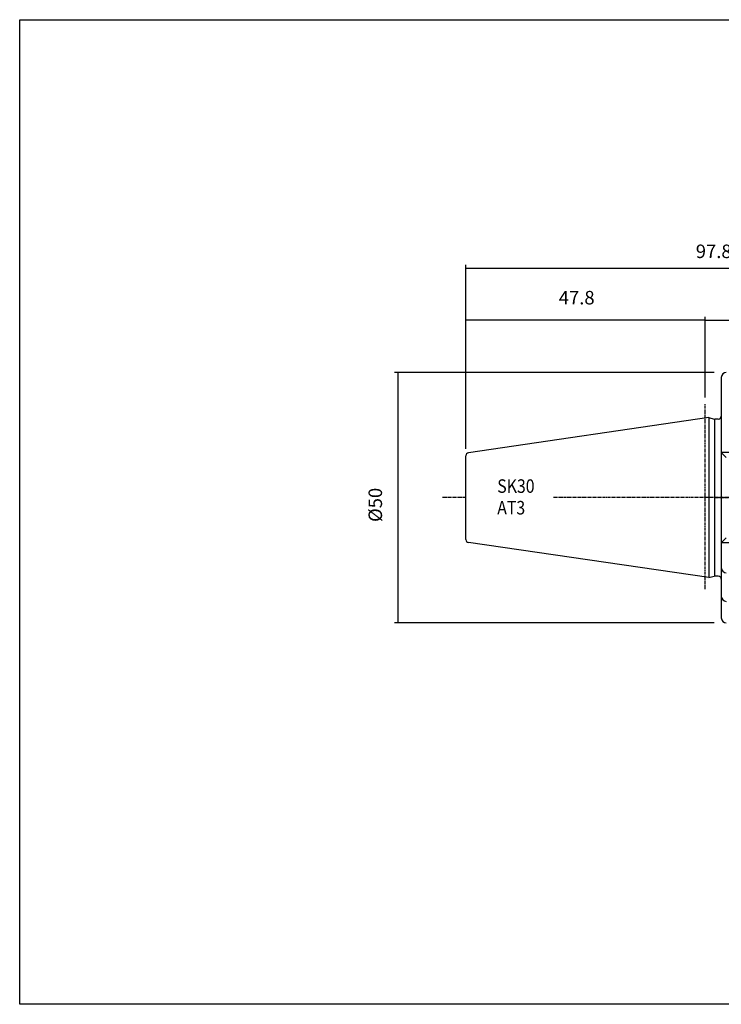
# Model space of a CAD drawing. Extents: x -10 to 277, y -7 to 190.
# Drawn here: x -10 to 130, y -7 to 190 of the extents above; entities that cross this region are included whole.
import ezdxf

# ---------------------------------------------------------------- set-up
doc = ezdxf.new("R2010")
doc.units = 0
doc.header["$MEASUREMENT"] = 0
doc.linetypes.add('CENTER', pattern=[0.95, 0.625, -0.125, 0.075, -0.125])
doc.layers.add('CK_LEVEL_1', color=7, linetype='CONTINUOUS')
doc.styles.add('BOX', font='txt.shx', dxfattribs={"height": 1})
doc.dimstyles.new('DIMSTYLE1', dxfattribs={"dimtxt": 2.7, "dimasz": 2.7, "dimexe": 2.7, "dimexo": 0.0625, "dimgap": 0.09, "dimtad": 0, "dimtih": 1, "dimtoh": 1, "dimdec": 4, "dimzin": 0, "dimtxsty": 'STANDARD', "dimcen": 0.09, "dimazin": 3, "dimtfac": 1, "dimtdec": 4, "dimtofl": 0, "dimtmove": 0, "dimatfit": 3, "dimtolj": 1, "dimtzin": 0})

# ---------------------------------------------------------------- blocks, each defined once
blk = doc.blocks.new('*D0')
at = {"layer": 'CK_LEVEL_1', "color": 4, "linetype": 'CONTINUOUS'}
for p, q in [((78.61, 104.35), (78.61, 141.11)), ((78.61, 140.44), (176.41, 140.44)), ((176.41, 95.97), (176.41, 141.11))]:
    blk.add_line(p, q, dxfattribs=at)
for points in [[(78.61, 140.44), (81.31, 140.84), (81.31, 140.03), (78.61, 140.44)], [(176.41, 140.44), (173.71, 140.03), (173.71, 140.84), (176.41, 140.44)]]:
    blk.add_solid(points, dxfattribs=at)
at = {"layer": 'CK_LEVEL_1', "color": 4, "linetype": 'CONTINUOUS', "style": 'BOX'}
blk.add_text('97.8', height=2.7, dxfattribs=at).set_placement((124.51, 142.46))
blk = doc.blocks.new('*D1')
at = {"layer": 'CK_LEVEL_1', "color": 4, "linetype": 'CONTINUOUS'}
for p, q in [((126.41, 114.62), (126.41, 130.64)), ((176.41, 129.97), (126.41, 129.97)), ((176.41, 95.97), (176.41, 130.64))]:
    blk.add_line(p, q, dxfattribs=at)
for points in [[(126.41, 129.97), (129.11, 130.37), (129.11, 129.56), (126.41, 129.97)], [(176.41, 129.97), (173.71, 129.56), (173.71, 130.37), (176.41, 129.97)]]:
    blk.add_solid(points, dxfattribs=at)
at = {"layer": 'CK_LEVEL_1', "color": 4, "linetype": 'CONTINUOUS', "style": 'BOX'}
blk.add_text('50', height=2.7, dxfattribs=at).set_placement((150.71, 131.99))
blk = doc.blocks.new('*D2')
at = {"layer": 'CK_LEVEL_1', "color": 4, "linetype": 'CONTINUOUS'}
for p, q in [((78.61, 104.35), (78.61, 130.75)), ((126.41, 130.07), (78.61, 130.07)), ((126.41, 114.62), (126.41, 130.75))]:
    blk.add_line(p, q, dxfattribs=at)
for points in [[(78.61, 130.07), (81.31, 130.48), (81.31, 129.67), (78.61, 130.07)], [(126.41, 130.07), (123.71, 129.67), (123.71, 130.48), (126.41, 130.07)]]:
    blk.add_solid(points, dxfattribs=at)
at = {"layer": 'CK_LEVEL_1', "color": 4, "linetype": 'CONTINUOUS', "style": 'BOX'}
blk.add_text('47.8', height=2.7, dxfattribs=at).set_placement((97.15, 133.2))
blk = doc.blocks.new('*D4')
at = {"layer": 'CK_LEVEL_1', "color": 4, "linetype": 'CONTINUOUS'}
for p, q in [((128.16, 119.62), (64.32, 119.62)), ((64.99, 119.62), (64.99, 69.62)), ((128.16, 69.62), (64.32, 69.62))]:
    blk.add_line(p, q, dxfattribs=at)
for points in [[(64.99, 119.62), (65.4, 116.92), (64.59, 116.92), (64.99, 119.62)], [(64.99, 69.62), (64.59, 72.32), (65.4, 72.32), (64.99, 69.62)]]:
    blk.add_solid(points, dxfattribs=at)
at = {"layer": 'CK_LEVEL_1', "color": 4, "linetype": 'CONTINUOUS', "style": 'BOX'}
blk.add_text('%%c50', height=2.7, rotation=90, dxfattribs=at).set_placement((61.86, 89.76))

msp = doc.modelspace()

# ---------------------------------------------------------------- linework, layer by layer
at = {"layer": 'CK_LEVEL_1', "color": 7, "linetype": 'CONTINUOUS'}
for p, q in [((129.60507, 118.61619), (129.60507, 70.61619)), ((129.60507, 118.61619), (129.60507, 70.61619)), ((129.60507, 118.61619), (129.60507, 117.61619)), ((127.10507, 110.59328), (79.11849, 103.59527)), ((127.10507, 110.59328), (128.14839, 110.31372)), ((127.10507, 110.59328), (127.10507, 78.63911)), ((128.22536, 110.29841), (128.22536, 78.93398)), ((129.00507, 110.29328), (128.30368, 110.29328)), ((78.60507, 86.23084), (78.60507, 103.00155)), ((78.60507, 86.23084), (78.60507, 103.00155)), ((134.03462, 103.66619), (129.60507, 103.66619)), ((130.60507, 102.66619), (129.60507, 103.66619)), ((130.60507, 86.56619), (129.60507, 85.56619)), ((127.10507, 78.63911), (79.11849, 85.63712)), ((134.03462, 85.56619), (129.60507, 85.56619)), ((129.60507, 81.61619), (129.60507, 80.61619)), ((127.10507, 78.63911), (128.14839, 78.91867)), ((129.00507, 78.93911), (128.30368, 78.93911)), ((129.60507, 75.90388), (129.60507, 74.90388)), ((129.60507, 71.61619), (129.60507, 70.61619))]:
    msp.add_line(p, q, dxfattribs=at)
at = {"layer": 'CK_LEVEL_1', "color": 1, "linetype": 'CENTER'}
for p, q in [((126.40507, 76.35185), (126.40507, 113.26892)), ((126.40507, 76.35185), (126.40507, 113.26892)), ((78.60507, 94.61619), (73.89165, 94.61619)), ((145.50507, 94.61619), (96.0246, 94.61619)), ((128.4103, 94.61619), (182.18786, 94.61619))]:
    msp.add_line(p, q, dxfattribs=at)
at = {"layer": 'CK_LEVEL_1', "color": 6, "linetype": 'CONTINUOUS'}
msp.add_polyline3d([(-10.49493, 190.06619, 0), (276.87507, 190.06619, 0), (276.87507, -6.56081, 0), (-10.49493, -6.56081, 0), (-10.49493, 190.06619, 0)], dxfattribs=at)
at = {"layer": 'CK_LEVEL_1', "color": 7, "linetype": 'CONTINUOUS'}
for centre, radius, start, end in [((130.60507, 118.61619), 1, 90, 180), ((128.30368, 110.89328), 0.6, 255, 270), ((129.00507, 110.89328), 0.6, 270, 360), ((79.20507, 103.00155), 0.6, 98.2971, 180), ((79.20507, 86.23084), 0.6, 180, 261.7029), ((128.30368, 78.33911), 0.6, 90, 105), ((129.00507, 78.33911), 0.6, 0, 90), ((130.60507, 80.61619), 1, 180, 270), ((130.60507, 74.90388), 1, 180, 270), ((130.60507, 70.61619), 1, 180, 270)]:
    msp.add_arc(centre, radius, start, end, dxfattribs=at)

# ---------------------------------------------------------------- texts
at = {"layer": 'CK_LEVEL_1', "color": 4, "linetype": 'CONTINUOUS', "style": 'BOX', "width": 0.86}
for s, p in [('SK30', (84.86226, 95.5769)), ('AT3', (84.86226, 91.2569))]:
    msp.add_text(s, height=2.7, dxfattribs=at).set_placement(p)

# ---------------------------------------------------------------- dimensions: what is measured, and where the dimension line sits
at = {"layer": 'CK_LEVEL_1', "color": 4, "linetype": 'CONTINUOUS'}
for base, p1, p2, picture, middle in [((78.60507, 140.43757), (78.60507, 103.00155), (176.40507, 94.61619), '*D0', (124.51196, 142.46257)), ((126.40507, 130.07248), (126.40507, 113.26892), (78.60507, 103.00155), '*D2', (97.15105, 133.20448)), ((176.40507, 129.96979), (176.40507, 94.61619), (126.40507, 113.26892), '*D1', (150.71448, 131.99479))]:
    dim = msp.add_linear_dim(base=base, p1=p1, p2=p2, dimstyle='DIMSTYLE1', dxfattribs=at)
    dim.commit()
    dim.dimension.update_dxf_attribs({"geometry": picture, "text_midpoint": middle})
dim = msp.add_linear_dim(base=(64.99008, 119.61619), p1=(129.50507, 119.61619), p2=(129.50507, 69.61619), angle=90, dimstyle='DIMSTYLE1', dxfattribs=at)
dim.commit()
dim.dimension.update_dxf_attribs({"geometry": '*D4', "text_midpoint": (61.85808, 89.76316)})

doc.saveas('drawing.dxf')
